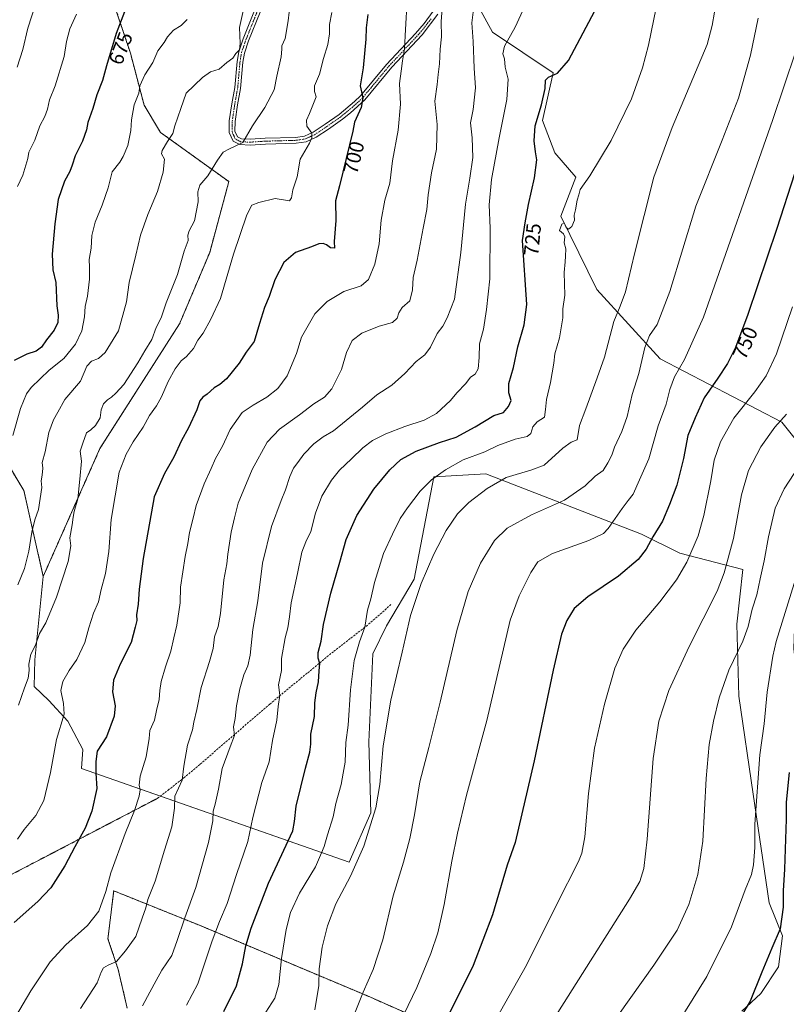
# Model space of a CAD drawing. Units: metres. Extents: x 631414 to 634873, y 4725053 to 4727432.
# Drawn here: x 634247 to 634618, y 4725866 to 4726342 of the extents above; entities that cross this region are included whole.
import ezdxf
from ezdxf.enums import TextEntityAlignment as Align

# ---------------------------------------------------------------- set-up
doc = ezdxf.new("R2010")
doc.units = ezdxf.units.M
doc.header["$MEASUREMENT"] = 0
for name, pattern in [('TRAZO_Y_PUNTO', [1, 0.5, -0.25, 0, -0.25]), ('TRAZOS', [0.75, 0.5, -0.25]), ('TRAZOS2', [0.375, 0.25, -0.125]), ('TRAZOSX2', [1.5, 1, -0.5])]:
    doc.linetypes.add(name, pattern=pattern)
for name, color, linetype, lineweight in [('Arbolado forestal', 92, 'TRAZOS', 0), ('Arbolado forestal CxS', 92, 'Continuous', 0), ('Camino', 19, 'Continuous', 0), ('Camino Cxs', 19, 'Continuous', 0), ('Camino eje', 39, 'TRAZO_Y_PUNTO', 13), ('Cultivos herbáceos CxS', 92, 'Continuous', 0), ('Curva de nivel maestra', 36, 'Continuous', 30), ('Curva de nivel normal', 36, 'Continuous', 0), ('Matorral', 135, 'Continuous', 0), ('Matorral CxS', 135, 'Continuous', 0), ('Rótulo de curva de nivel directora', 19, 'Continuous', 0), ('Senda', 19, 'TRAZOSX2', 0), ('Senda virtual', 19, 'TRAZOS2', 0)]:
    doc.layers.add(name, color=color, linetype=linetype, lineweight=lineweight)
doc.styles.add('Arial', font='txt', dxfattribs={"height": 0.2})

# ---------------------------------------------------------------- blocks, each defined once
blk = doc.blocks.new('*U163')
at = {"layer": 'Curva de nivel normal', "color": 36, "linetype": 'Continuous', "lineweight": 0}
blk.add_polyline3d([(634585.63, 4726358.93, 735), (634582.22, 4726339.33, 735), (634579.81, 4726330.1, 735), (634562.79, 4726290.05, 735), (634553.96, 4726265.87, 735), (634544.65, 4726228.9, 735), (634540.2, 4726210.4, 735), (634537.69, 4726203.51, 735), (634534.56, 4726196.14, 735), (634530.14, 4726178.8, 735), (634526.61, 4726168.8, 735), (634521.14, 4726153.8, 735), (634518.02, 4726145.8, 735), (634516.83, 4726138.82, 735), (634513.89, 4726137.7, 735), (634509.89, 4726134.79, 735), (634500.89, 4726126.54, 735), (634494.98, 4726124.26, 735), (634482.53, 4726120.54, 735), (634473.26, 4726115.22, 735), (634464.42, 4726108.52, 735), (634458.94, 4726102.89, 735), (634453.49, 4726094.87, 735), (634447.49, 4726083.43, 735), (634441.36, 4726069.27, 735), (634436.3, 4726053.73, 735), (634432.25, 4726035.99, 735), (634426.78, 4726012.82, 735), (634422.99, 4725990.58, 735), (634421.45, 4725971.96, 735), (634419.41, 4725960.6, 735), (634413.69, 4725942.1, 735), (634407.19, 4725927.57, 735), (634400.16, 4725914.2, 735), (634396, 4725903.45, 735), (634393.42, 4725893.14, 735), (634392.06, 4725882.67, 735), (634391.85, 4725874.71, 735), (634389.88, 4725862.93, 735)], dxfattribs=at)
blk = doc.blocks.new('*U169')
at = {"layer": 'Curva de nivel normal', "color": 36, "linetype": 'Continuous', "lineweight": 0}
blk.add_polyline3d([(634618.12, 4726151.16, 760), (634612.46, 4726144.87, 760), (634605.68, 4726135.4, 760), (634599.82, 4726124.02, 760), (634596.41, 4726112.11, 760), (634592.54, 4726091.06, 760), (634588.01, 4726074.36, 760), (634584.63, 4726065.53, 760), (634571.08, 4726038.69, 760), (634561.21, 4726017.38, 760), (634556.34, 4726002.57, 760), (634553.68, 4725984.47, 760), (634550.69, 4725945.48, 760), (634549.19, 4725931.25, 760), (634547.19, 4725924.94, 760), (634542.25, 4725916.48, 760), (634505.56, 4725858.5, 760)], dxfattribs=at)
blk = doc.blocks.new('*U172')
at = {"layer": 'Curva de nivel normal', "color": 36, "linetype": 'Continuous', "lineweight": 0}
blk.add_polyline3d([(634246.54, 4726010.39, 690), (634249.43, 4726018.71, 690), (634251.14, 4726023.46, 690), (634251.65, 4726027.13, 690), (634251.57, 4726030.13, 690), (634252.51, 4726035.04, 690), (634254.78, 4726039.43, 690), (634256.76, 4726045.04, 690), (634259.74, 4726050.26, 690), (634264.9, 4726062.59, 690), (634270.51, 4726079.96, 690), (634271.81, 4726087.46, 690), (634271.31, 4726091.38, 690), (634272.58, 4726097.7, 690), (634272.97, 4726101.43, 690), (634273.53, 4726104.13, 690), (634275.29, 4726110.21, 690), (634276.21, 4726119.77, 690), (634276.94, 4726128.46, 690), (634276.45, 4726133.28, 690), (634277.6, 4726137.12, 690), (634279.49, 4726142.25, 690), (634281.58, 4726143.6, 690), (634283.86, 4726145.75, 690), (634285.98, 4726149.47, 690), (634286.56, 4726153.27, 690), (634287.68, 4726156.16, 690), (634289.55, 4726158.22, 690), (634291.55, 4726159.38, 690), (634293.71, 4726161.37, 690), (634297.52, 4726165.52, 690), (634304.3, 4726176.06, 690), (634307.6, 4726181.86, 690), (634311.06, 4726187.43, 690), (634313.23, 4726193.13, 690), (634315.53, 4726197.8, 690), (634318.05, 4726205.14, 690), (634323.43, 4726218.8, 690), (634326.7, 4726230.14, 690), (634328.6, 4726235.25, 690), (634328.44, 4726237.93, 690), (634329.07, 4726239.92, 690), (634331.76, 4726244.8, 690), (634333.49, 4726254.06, 690), (634333.31, 4726258.92, 690), (634334.24, 4726262.09, 690), (634338.23, 4726266.56, 690), (634342.79, 4726274.25, 690), (634345.5, 4726277.97, 690), (634348.63, 4726279.73, 690), (634355.11, 4726282.76, 690), (634359.75, 4726290.82, 690), (634365.8, 4726299.65, 690), (634370.24, 4726308.16, 690), (634371.5, 4726314.82, 690), (634373.57, 4726324.26, 690), (634374.04, 4726327.99, 690), (634373.94, 4726329.58, 690), (634375.61, 4726333.12, 690), (634377.03, 4726341.69, 690), (634377.57, 4726345.78, 690)], dxfattribs=at)
blk = doc.blocks.new('*U180')
at = {"layer": 'Curva de nivel normal', "color": 36, "linetype": 'Continuous', "lineweight": 0}
blk.add_polyline3d([(634246.03, 4725945.46, 695), (634249.27, 4725950.1, 695), (634254.91, 4725956.9, 695), (634258.77, 4725964.2, 695), (634262.05, 4725977.8, 695), (634265, 4725993.74, 695), (634268.63, 4726005.95, 695), (634268.36, 4726011.2, 695), (634267.03, 4726017.52, 695), (634267.96, 4726021.75, 695), (634271.11, 4726027.12, 695), (634274.8, 4726032.42, 695), (634278.7, 4726040.62, 695), (634280.63, 4726047.75, 695), (634282.88, 4726054.92, 695), (634285.2, 4726060.39, 695), (634286.5, 4726066.33, 695), (634288.6, 4726074.05, 695), (634290.19, 4726084.75, 695), (634291.32, 4726100.28, 695), (634295.17, 4726123.14, 695), (634298.62, 4726131.79, 695), (634302.07, 4726137.75, 695), (634306.88, 4726144.99, 695), (634309.91, 4726150.59, 695), (634313.32, 4726155.19, 695), (634315.81, 4726159.55, 695), (634318.95, 4726166.99, 695), (634322.33, 4726173.14, 695), (634325.3, 4726177.01, 695), (634327.87, 4726179.2, 695), (634331.15, 4726183, 695), (634333.3, 4726187.05, 695), (634335.86, 4726190.47, 695), (634339.66, 4726197.14, 695), (634344.24, 4726207.14, 695), (634350.59, 4726228.66, 695), (634357.06, 4726247.66, 695), (634359.43, 4726252.41, 695), (634362.88, 4726253.74, 695), (634370.72, 4726255.58, 695), (634377.59, 4726254.56, 695), (634378.6, 4726255.95, 695), (634379.33, 4726259.86, 695), (634381.39, 4726266.16, 695), (634382.78, 4726274.7, 695), (634387.32, 4726282.38, 695), (634388.55, 4726285, 695), (634388.52, 4726287.18, 695), (634386.13, 4726290.68, 695), (634385.88, 4726293.57, 695), (634387.42, 4726296.77, 695), (634390.6, 4726304.86, 695), (634389.77, 4726307.41, 695), (634389.82, 4726310.13, 695), (634392.15, 4726315.81, 695), (634394.18, 4726323.33, 695), (634396.27, 4726330.2, 695), (634396.97, 4726335.33, 695), (634397.08, 4726339.81, 695), (634398.14, 4726345.65, 695)], dxfattribs=at)
blk = doc.blocks.new('*U184')
at = {"layer": 'Curva de nivel normal', "color": 36, "linetype": 'Continuous', "lineweight": 0}
blk.add_polyline3d([(634306.51, 4725864.78, 715), (634310.01, 4725871.42, 715), (634313.17, 4725877.02, 715), (634315.84, 4725882.09, 715), (634320.77, 4725889.12, 715), (634323.37, 4725896.45, 715), (634327.02, 4725907.45, 715), (634332.37, 4725922.1, 715), (634338.44, 4725943.94, 715), (634340.56, 4725954.31, 715), (634340.75, 4725959.01, 715), (634341.68, 4725962.43, 715), (634343.26, 4725969.68, 715), (634345.1, 4725979.76, 715), (634348.92, 4725990.16, 715), (634351.07, 4725995.69, 715), (634350.58, 4725999.82, 715), (634351.34, 4726003.91, 715), (634352.03, 4726010.1, 715), (634353.59, 4726018.18, 715), (634355.58, 4726025.09, 715), (634357.53, 4726029.34, 715), (634358.64, 4726034.51, 715), (634359.92, 4726047, 715), (634362.3, 4726060.8, 715), (634364.53, 4726079.13, 715), (634368.93, 4726096.79, 715), (634373.6, 4726109.46, 715), (634375.76, 4726114.51, 715), (634377.75, 4726120.97, 715), (634379.64, 4726125.11, 715), (634381.78, 4726127.78, 715), (634384.64, 4726131.8, 715), (634389.48, 4726136.92, 715), (634393.93, 4726140.22, 715), (634398.88, 4726143.08, 715), (634413.02, 4726154.68, 715), (634420, 4726160.58, 715), (634427.22, 4726165.32, 715), (634433.48, 4726170.83, 715), (634438.94, 4726176.73, 715), (634443.16, 4726179.96, 715), (634445.84, 4726183.59, 715), (634449.1, 4726190.32, 715), (634451.91, 4726193.82, 715), (634454.01, 4726197.88, 715), (634457.48, 4726206.82, 715), (634460.58, 4726229.47, 715), (634462.76, 4726252.8, 715), (634464.99, 4726265.47, 715), (634466.4, 4726275.47, 715), (634466.12, 4726285, 715), (634465.29, 4726292.24, 715), (634466.53, 4726298.76, 715), (634467.68, 4726309.21, 715), (634467.04, 4726318.77, 715), (634466.53, 4726331.57, 715), (634465.82, 4726340.67, 715), (634466.53, 4726345.81, 715)], dxfattribs=at)
blk = doc.blocks.new('*U185')
at = {"layer": 'Curva de nivel normal', "color": 36, "linetype": 'Continuous', "lineweight": 0}
blk.add_polyline3d([(634274.54, 4726344.81, 670), (634271.38, 4726337.79, 670), (634269.69, 4726331.6, 670), (634268.57, 4726324.31, 670), (634264.3, 4726310.16, 670), (634261.52, 4726303.37, 670), (634260.61, 4726298.92, 670), (634259.3, 4726295.33, 670), (634256.86, 4726290.8, 670), (634254.43, 4726283.8, 670), (634251.5, 4726278.11, 670), (634251, 4726275.02, 670), (634248.66, 4726266.92, 670), (634246.05, 4726261.48, 670)], dxfattribs=at)
blk = doc.blocks.new('*U186')
at = {"layer": 'Curva de nivel normal', "color": 36, "linetype": 'Continuous', "lineweight": 0}
blk.add_polyline3d([(634604.48, 4726342.95, 740), (634600.74, 4726324.93, 740), (634594.94, 4726304.24, 740), (634587, 4726283.86, 740), (634574.3, 4726251.9, 740), (634561.68, 4726210.53, 740), (634555.64, 4726194.64, 740), (634551.93, 4726189.3, 740), (634549.61, 4726183.56, 740), (634546.78, 4726170.84, 740), (634543.45, 4726160.72, 740), (634541.07, 4726150.14, 740), (634538.54, 4726142.84, 740), (634534.99, 4726135.26, 740), (634533.62, 4726131.31, 740), (634531.67, 4726127.72, 740), (634529.39, 4726123.88, 740), (634525.6, 4726121.17, 740), (634520.7, 4726116.55, 740), (634510.79, 4726109.57, 740), (634494.73, 4726102.51, 740), (634483.01, 4726095.95, 740), (634476.94, 4726090.03, 740), (634470.04, 4726079.1, 740), (634464.18, 4726065.45, 740), (634458.63, 4726046.42, 740), (634450.64, 4726011.78, 740), (634445.08, 4725989.79, 740), (634440.66, 4725973.22, 740), (634438.13, 4725957.27, 740), (634435.94, 4725945.84, 740), (634432.77, 4725934.3, 740), (634427.86, 4725918.06, 740), (634422.82, 4725896.74, 740), (634418.2, 4725882.36, 740), (634413.35, 4725871.45, 740), (634406.53, 4725854.41, 740)], dxfattribs=at)
blk = doc.blocks.new('*U189')
at = {"layer": 'Curva de nivel normal', "color": 36, "linetype": 'Continuous', "lineweight": 0}
blk.add_polyline3d([(634328.22, 4726342.23, 680), (634325.19, 4726339.37, 680), (634321.58, 4726337.12, 680), (634318.71, 4726333.81, 680), (634317.1, 4726331.15, 680), (634313.9, 4726327.15, 680), (634311.61, 4726321.48, 680), (634307.66, 4726315.48, 680), (634305.3, 4726310.11, 680), (634304.76, 4726306.68, 680), (634302.56, 4726301.02, 680), (634301.25, 4726293.77, 680), (634300.93, 4726288.57, 680), (634299.36, 4726281.23, 680), (634297.11, 4726275.99, 680), (634295.57, 4726273.14, 680), (634291.88, 4726268.47, 680), (634289.9, 4726260.8, 680), (634288.57, 4726257.14, 680), (634287.08, 4726252.47, 680), (634283.61, 4726244.18, 680), (634282.04, 4726237.63, 680), (634281.73, 4726231.51, 680), (634280.75, 4726226.06, 680), (634280.97, 4726222.42, 680), (634280.97, 4726216.49, 680), (634279.89, 4726208.41, 680), (634278.72, 4726203.35, 680), (634278.54, 4726198.32, 680), (634277.24, 4726191.63, 680), (634274.16, 4726185.12, 680), (634268.48, 4726178.14, 680), (634261.35, 4726172.54, 680), (634252.59, 4726164.08, 680), (634250.46, 4726161.04, 680), (634247.43, 4726153.97, 680), (634243.76, 4726140.94, 680)], dxfattribs=at)
blk = doc.blocks.new('*U190')
at = {"layer": 'Curva de nivel normal', "color": 36, "linetype": 'Continuous', "lineweight": 0}
blk.add_polyline3d([(634434.61, 4726351.87, 705), (634433.73, 4726337.48, 705), (634433.38, 4726328.15, 705), (634432.36, 4726322.21, 705), (634431.76, 4726317.34, 705), (634430.82, 4726311.28, 705), (634431.39, 4726301.26, 705), (634430.3, 4726288.69, 705), (634427.48, 4726273.86, 705), (634426.21, 4726263.08, 705), (634423.77, 4726254.81, 705), (634421.95, 4726245.16, 705), (634421.08, 4726233.73, 705), (634418.95, 4726223.78, 705), (634415.9, 4726216.47, 705), (634412.39, 4726213.39, 705), (634403.92, 4726210.55, 705), (634395.88, 4726205.75, 705), (634389.9, 4726199.84, 705), (634383.53, 4726188.49, 705), (634381.13, 4726180.61, 705), (634376.56, 4726169.7, 705), (634371.99, 4726163.61, 705), (634366.78, 4726159.43, 705), (634360.1, 4726155.63, 705), (634354.7, 4726152.09, 705), (634348.89, 4726143.8, 705), (634345.28, 4726135.8, 705), (634341.86, 4726129.8, 705), (634339.8, 4726124.96, 705), (634336.37, 4726117.5, 705), (634332.47, 4726107.08, 705), (634330.99, 4726100.82, 705), (634329.25, 4726094.01, 705), (634328.55, 4726088.58, 705), (634327.14, 4726082.38, 705), (634324.86, 4726067.5, 705), (634324.73, 4726059.93, 705), (634323.1, 4726049.09, 705), (634321.67, 4726043.02, 705), (634320.28, 4726036.43, 705), (634317.69, 4726028.88, 705), (634315.61, 4726021.88, 705), (634314.91, 4726017.42, 705), (634314.68, 4726013.13, 705), (634313.39, 4726007.79, 705), (634312.38, 4726003.13, 705), (634310.1, 4725998.13, 705), (634309.82, 4725994.13, 705), (634308.34, 4725985.32, 705), (634305.42, 4725975.92, 705), (634304.91, 4725971.66, 705), (634305.37, 4725969.41, 705), (634304.88, 4725966.25, 705), (634302.6, 4725959.33, 705), (634298.15, 4725948.18, 705), (634291.24, 4725929.14, 705), (634288.86, 4725920.14, 705), (634285.37, 4725910.68, 705), (634279.93, 4725903.71, 705), (634269.42, 4725894.35, 705), (634261.9, 4725886.12, 705), (634252.5, 4725872.12, 705), (634241.42, 4725853.12, 705)], dxfattribs=at)
blk = doc.blocks.new('*U192')
at = {"layer": 'Curva de nivel normal', "color": 36, "linetype": 'Continuous', "lineweight": 0}
blk.add_polyline3d([(634246.16, 4726068.58, 685), (634249.46, 4726076.44, 685), (634251.46, 4726084.84, 685), (634253.02, 4726094.11, 685), (634254.51, 4726100.09, 685), (634256.21, 4726105.14, 685), (634257.89, 4726115.74, 685), (634257.54, 4726118.91, 685), (634258.06, 4726121.74, 685), (634258.26, 4726125.13, 685), (634257.99, 4726127.84, 685), (634259.44, 4726132.97, 685), (634261.16, 4726142.42, 685), (634263.47, 4726148.44, 685), (634265.61, 4726152.13, 685), (634268.96, 4726158.25, 685), (634276.46, 4726167.18, 685), (634279.61, 4726174.46, 685), (634281.88, 4726176.95, 685), (634285.22, 4726178.1, 685), (634288.55, 4726181.1, 685), (634294.85, 4726191.63, 685), (634298.73, 4726205.65, 685), (634300.1, 4726215.02, 685), (634303.28, 4726228.11, 685), (634305.54, 4726237.8, 685), (634309.11, 4726247.8, 685), (634313.77, 4726259.02, 685), (634316.56, 4726268.36, 685), (634317.14, 4726274.72, 685), (634315.81, 4726277.17, 685), (634316.02, 4726278.88, 685), (634318.56, 4726283.24, 685), (634321.24, 4726287.14, 685), (634322.24, 4726290.8, 685), (634325.05, 4726299.14, 685), (634327.72, 4726306.55, 685), (634335.52, 4726314.2, 685), (634339.47, 4726316.98, 685), (634343.59, 4726318.23, 685), (634347.4, 4726321.48, 685), (634350.22, 4726323.63, 685), (634351.77, 4726325.74, 685), (634353.5, 4726327.63, 685), (634353.8, 4726330.68, 685), (634353.53, 4726338.33, 685), (634356.3, 4726351.4, 685)], dxfattribs=at)
blk = doc.blocks.new('*U198')
at = {"layer": 'Curva de nivel normal', "color": 36, "linetype": 'Continuous', "lineweight": 0}
blk.add_polyline3d([(634327.84, 4725865.18, 720), (634333.29, 4725875.45, 720), (634340.18, 4725896.28, 720), (634343.82, 4725905.56, 720), (634347.57, 4725914.39, 720), (634352.1, 4725928.35, 720), (634357.44, 4725944.41, 720), (634359.97, 4725955.94, 720), (634364.32, 4725972.9, 720), (634367.78, 4725982.89, 720), (634369.52, 4725993.3, 720), (634371.5, 4726003.12, 720), (634372.22, 4726009.77, 720), (634373.02, 4726015.19, 720), (634372.32, 4726020.13, 720), (634373.77, 4726027.13, 720), (634373.76, 4726032.96, 720), (634375.56, 4726042.96, 720), (634376.83, 4726047.79, 720), (634377.64, 4726053.14, 720), (634378.42, 4726059.85, 720), (634381.61, 4726074.14, 720), (634383.59, 4726084.46, 720), (634385.52, 4726089.46, 720), (634388, 4726094.46, 720), (634390.17, 4726103.32, 720), (634393.31, 4726111.57, 720), (634397.93, 4726119.29, 720), (634401.93, 4726124.06, 720), (634407.71, 4726129.55, 720), (634413.17, 4726134.98, 720), (634417.86, 4726138.51, 720), (634424.22, 4726141.69, 720), (634433.55, 4726145.27, 720), (634442.83, 4726148.24, 720), (634448.85, 4726151.58, 720), (634455.64, 4726157.8, 720), (634458.65, 4726161.62, 720), (634462.93, 4726166.09, 720), (634465.32, 4726169.1, 720), (634467.46, 4726170.64, 720), (634468.95, 4726173.1, 720), (634469.49, 4726178.6, 720), (634469.58, 4726185.23, 720), (634471.55, 4726192.36, 720), (634473, 4726201.86, 720), (634474.64, 4726216.8, 720), (634474.7, 4726241.2, 720), (634474.24, 4726252.62, 720), (634475.44, 4726264.79, 720), (634479.05, 4726285.04, 720), (634482.88, 4726303.53, 720), (634483.45, 4726313.36, 720), (634481.98, 4726319.2, 720), (634481.64, 4726323.15, 720), (634480.96, 4726325.67, 720), (634481.64, 4726329.36, 720), (634486.81, 4726338.5, 720), (634494.97, 4726356.27, 720)], dxfattribs=at)
blk = doc.blocks.new('*U199')
at = {"layer": 'Curva de nivel normal', "color": 36, "linetype": 'Continuous', "lineweight": 0}
blk.add_polyline3d([(634621.13, 4726203.14, 755), (634613.25, 4726180.47, 755), (634608.36, 4726169.8, 755), (634602.92, 4726162.01, 755), (634592.72, 4726149.3, 755), (634586.17, 4726137.88, 755), (634583.17, 4726128.96, 755), (634581.52, 4726119, 755), (634578.21, 4726102.23, 755), (634575.34, 4726092.31, 755), (634570, 4726079.65, 755), (634564.98, 4726070.95, 755), (634556.9, 4726060.42, 755), (634545.2, 4726046.59, 755), (634539.11, 4726037.52, 755), (634535.17, 4726028.23, 755), (634530.03, 4726010.9, 755), (634525.32, 4725989.56, 755), (634522.33, 4725967.51, 755), (634520.55, 4725946.53, 755), (634519.2, 4725938.69, 755), (634517.55, 4725934.68, 755), (634506.98, 4725914.09, 755), (634492.31, 4725884.45, 755), (634475.58, 4725854.82, 755)], dxfattribs=at)
blk = doc.blocks.new('*U200')
at = {"layer": 'Curva de nivel normal', "color": 36, "linetype": 'Continuous', "lineweight": 0}
blk.add_polyline3d([(634429, 4725852.23, 745), (634439.24, 4725873.64, 745), (634446.03, 4725890.12, 745), (634449.47, 4725900.12, 745), (634452.58, 4725913.78, 745), (634456.18, 4725934.78, 745), (634458.99, 4725948.46, 745), (634463.25, 4725966.79, 745), (634473.09, 4726002.99, 745), (634484.37, 4726051.46, 745), (634488.87, 4726063.22, 745), (634494.39, 4726074.6, 745), (634497.89, 4726079.68, 745), (634504.89, 4726083.76, 745), (634522.56, 4726090.02, 745), (634529.56, 4726093.51, 745), (634531.94, 4726095.86, 745), (634538.7, 4726105.59, 745), (634541.55, 4726109.46, 745), (634544.04, 4726112.46, 745), (634546.99, 4726119.49, 745), (634551.5, 4726129.57, 745), (634556.14, 4726145.64, 745), (634559.92, 4726156.04, 745), (634561.74, 4726163.23, 745), (634563.95, 4726169.26, 745), (634568.75, 4726177.75, 745), (634577.92, 4726198.14, 745), (634611.43, 4726293.4, 745), (634622.63, 4726326.88, 745)], dxfattribs=at)
blk = doc.blocks.new('*U201')
at = {"layer": 'Curva de nivel normal', "color": 36, "linetype": 'Continuous', "lineweight": 0}
blk.add_polyline3d([(634276.52, 4725863.58, 710), (634284.55, 4725875.92, 710), (634286.58, 4725881.1, 710), (634287.7, 4725883.22, 710), (634289.94, 4725884.52, 710), (634293.88, 4725886.3, 710), (634298.38, 4725891.45, 710), (634303.36, 4725898.29, 710), (634306.44, 4725907.29, 710), (634308.13, 4725912.2, 710), (634309.18, 4725916.26, 710), (634312.64, 4725925.12, 710), (634317.15, 4725940.12, 710), (634320.77, 4725951.46, 710), (634322.05, 4725960.46, 710), (634322.17, 4725966.34, 710), (634325.72, 4725973.97, 710), (634326.6, 4725980.75, 710), (634328.25, 4725991.06, 710), (634330.69, 4725998.34, 710), (634331.44, 4726002.08, 710), (634332.86, 4726008.22, 710), (634334.87, 4726018.85, 710), (634339, 4726031.56, 710), (634340.7, 4726037.79, 710), (634341.34, 4726043.37, 710), (634343.2, 4726048.43, 710), (634344.32, 4726054.77, 710), (634345.94, 4726071.07, 710), (634347.33, 4726078.84, 710), (634347.79, 4726083.39, 710), (634349.39, 4726094.1, 710), (634351.12, 4726101.07, 710), (634352.8, 4726108.11, 710), (634359.53, 4726124.44, 710), (634366.88, 4726137.67, 710), (634372.88, 4726143.96, 710), (634382.55, 4726150.88, 710), (634389.48, 4726156.27, 710), (634394.61, 4726159.42, 710), (634398.15, 4726163.44, 710), (634402.79, 4726172.88, 710), (634405.23, 4726181.14, 710), (634407.97, 4726186.92, 710), (634412.6, 4726190.39, 710), (634421, 4726193.77, 710), (634427.44, 4726195.6, 710), (634429.79, 4726197.61, 710), (634430.53, 4726200.27, 710), (634432.2, 4726202.86, 710), (634435.9, 4726206, 710), (634437.22, 4726211.36, 710), (634437.52, 4726217.44, 710), (634439.37, 4726225.8, 710), (634442.33, 4726241.28, 710), (634444.14, 4726250.22, 710), (634444.76, 4726257.34, 710), (634446.35, 4726267.98, 710), (634448.74, 4726279.54, 710), (634449.05, 4726291.39, 710), (634448.04, 4726302.78, 710), (634449.11, 4726310.77, 710), (634449.53, 4726315.61, 710), (634450.23, 4726320.86, 710), (634450.56, 4726327.84, 710), (634451.14, 4726333.84, 710), (634451.13, 4726341.35, 710), (634451.68, 4726349.87, 710)], dxfattribs=at)
blk = doc.blocks.new('*U206')
at = {"layer": 'Curva de nivel normal', "color": 36, "linetype": 'Continuous', "lineweight": 0}
blk.add_polyline3d([(634560.05, 4726372.52, 730), (634551.36, 4726329.91, 730), (634548.52, 4726318.92, 730), (634543.13, 4726303.9, 730), (634533.37, 4726283.68, 730), (634522.93, 4726266.56, 730), (634518.27, 4726259.91, 730), (634517.6, 4726257.47, 730), (634516.84, 4726254.8, 730), (634516.09, 4726250.14, 730), (634515.48, 4726247.47, 730), (634515.53, 4726245.14, 730), (634514.24, 4726241.99, 730), (634512.74, 4726240.81, 730), (634511.58, 4726241.57, 730), (634510.56, 4726243.81, 730), (634509.37, 4726243.25, 730), (634508.32, 4726240.06, 730), (634510.19, 4726238.54, 730), (634510.83, 4726237.09, 730), (634510.6, 4726234.22, 730), (634511.43, 4726231.24, 730), (634511.16, 4726227.78, 730), (634511.12, 4726225.03, 730), (634510.6, 4726219.78, 730), (634510.92, 4726208.8, 730), (634509.97, 4726202.14, 730), (634509.95, 4726197.8, 730), (634508.32, 4726188.14, 730), (634506.05, 4726180.47, 730), (634505.52, 4726175.91, 730), (634504.04, 4726166.56, 730), (634501.96, 4726158.24, 730), (634501.48, 4726153.47, 730), (634501.02, 4726149.8, 730), (634497.46, 4726147.47, 730), (634495.38, 4726145.14, 730), (634494.46, 4726141.93, 730), (634492.72, 4726140.35, 730), (634486.89, 4726139.16, 730), (634478.56, 4726136.12, 730), (634472.23, 4726133.06, 730), (634461.78, 4726129.04, 730), (634453.11, 4726124.25, 730), (634446.39, 4726119.46, 730), (634440.96, 4726113.88, 730), (634434.82, 4726105.88, 730), (634431.22, 4726100.7, 730), (634427.51, 4726093.12, 730), (634423.12, 4726083.76, 730), (634418.74, 4726069.74, 730), (634417.04, 4726061.82, 730), (634415.47, 4726056.27, 730), (634414.1, 4726048.08, 730), (634411.48, 4726041.02, 730), (634408.98, 4726031.92, 730), (634407.13, 4726017.71, 730), (634405.98, 4726000.68, 730), (634404.99, 4725992.21, 730), (634404.53, 4725982.79, 730), (634403.68, 4725977.4, 730), (634402.71, 4725971.96, 730), (634400.12, 4725962.75, 730), (634398.74, 4725956.31, 730), (634396.02, 4725947.51, 730), (634394.51, 4725941.96, 730), (634393.19, 4725938.83, 730), (634390.17, 4725932.11, 730), (634382.58, 4725919.38, 730), (634378.08, 4725909.92, 730), (634375.98, 4725901.78, 730), (634373.83, 4725887.78, 730), (634372.55, 4725875.06, 730), (634370.55, 4725868.56, 730), (634366.22, 4725861.73, 730)], dxfattribs=at)
blk = doc.blocks.new('*U209')
at = {"layer": 'Curva de nivel normal', "color": 36, "linetype": 'Continuous', "lineweight": 0}
blk.add_polyline3d([(634255.01, 4726350.48, 665), (634251.02, 4726338.15, 665), (634248.56, 4726327.81, 665), (634245.97, 4726319.16, 665)], dxfattribs=at)
blk = doc.blocks.new('*U211')
at = {"layer": 'Curva de nivel maestra', "color": 36, "linetype": 'Continuous', "lineweight": 30}
blk.add_polyline3d([(634345.84, 4725862.12, 725), (634352.06, 4725874.45, 725), (634354.9, 4725885.19, 725), (634356.54, 4725893.91, 725), (634359.19, 4725902.44, 725), (634367.55, 4725924.25, 725), (634379.22, 4725949.58, 725), (634380.09, 4725954, 725), (634380.97, 4725961.44, 725), (634385.35, 4725979.86, 725), (634387.5, 4725987.54, 725), (634387.96, 4725991.46, 725), (634388.01, 4725996.36, 725), (634389.7, 4726004.81, 725), (634389.96, 4726011.41, 725), (634390.5, 4726016.34, 725), (634391.66, 4726021.59, 725), (634391.97, 4726026.98, 725), (634392.32, 4726030.52, 725), (634391.51, 4726033.09, 725), (634391.5, 4726035.78, 725), (634392.96, 4726041.38, 725), (634394.11, 4726049.36, 725), (634397.7, 4726064.58, 725), (634402.05, 4726079.53, 725), (634405.01, 4726090.61, 725), (634410.29, 4726102.19, 725), (634418.53, 4726114.97, 725), (634426.22, 4726124.34, 725), (634431.55, 4726129.25, 725), (634438.89, 4726133.34, 725), (634450.26, 4726137.46, 725), (634458.35, 4726140.14, 725), (634467.59, 4726145.14, 725), (634476.56, 4726150.56, 725), (634481.23, 4726151.98, 725), (634483.58, 4726154.92, 725), (634484.94, 4726157.76, 725), (634483.78, 4726161.47, 725), (634483.79, 4726166.14, 725), (634486.11, 4726173.82, 725), (634488.09, 4726183.76, 725), (634491.15, 4726194.45, 725), (634492.52, 4726204.38, 725), (634490.42, 4726235.33, 725), (634491.77, 4726243.8, 725), (634493.36, 4726252.75, 725), (634496.29, 4726265.64, 725), (634497.36, 4726274.34, 725), (634496.72, 4726278.14, 725), (634496.08, 4726283.54, 725), (634496.62, 4726290.73, 725), (634499.6, 4726300.89, 725), (634501.34, 4726308.9, 725), (634501.56, 4726312.98, 725), (634503.04, 4726314.39, 725), (634507.35, 4726316.29, 725), (634512.67, 4726322.48, 725), (634525.45, 4726346.48, 725)], dxfattribs=at)
blk = doc.blocks.new('*U212')
at = {"layer": 'Curva de nivel maestra', "color": 36, "linetype": 'Continuous', "lineweight": 30}
blk.add_polyline3d([(634415.64, 4726344.74, 700), (634414.81, 4726338.2, 700), (634414.58, 4726332.81, 700), (634413.89, 4726325.84, 700), (634413.24, 4726318.92, 700), (634411.82, 4726310.23, 700), (634413.12, 4726304.4, 700), (634412.34, 4726299.66, 700), (634409.2, 4726292.5, 700), (634408.24, 4726288.16, 700), (634401.85, 4726261.8, 700), (634399.94, 4726254.47, 700), (634400.09, 4726245.02, 700), (634399.26, 4726234.85, 700), (634399.37, 4726231.64, 700), (634397.58, 4726231.79, 700), (634395.65, 4726233.24, 700), (634393.98, 4726233.9, 700), (634391.89, 4726233.66, 700), (634388.32, 4726232.28, 700), (634380.62, 4726229.48, 700), (634374.97, 4726224.62, 700), (634370.6, 4726216.26, 700), (634367.79, 4726208.25, 700), (634365.57, 4726202.8, 700), (634363.16, 4726195.14, 700), (634360.56, 4726186.47, 700), (634356.77, 4726181.15, 700), (634353.38, 4726175.86, 700), (634347.22, 4726168.27, 700), (634343.88, 4726165.64, 700), (634341.22, 4726164.03, 700), (634337.88, 4726160.91, 700), (634335.66, 4726159.47, 700), (634334.3, 4726157.75, 700), (634332.79, 4726153.26, 700), (634328.74, 4726144.64, 700), (634325.37, 4726138.53, 700), (634321.75, 4726130.39, 700), (634317.12, 4726122.52, 700), (634312.23, 4726111.13, 700), (634306.78, 4726081.31, 700), (634304.97, 4726066.53, 700), (634304.48, 4726059.31, 700), (634303.7, 4726054.13, 700), (634303.78, 4726051.37, 700), (634303.04, 4726048.11, 700), (634301.04, 4726040.71, 700), (634295.79, 4726030.2, 700), (634292.47, 4726022.43, 700), (634292.05, 4726016.87, 700), (634293.28, 4726010.03, 700), (634292.77, 4726004.98, 700), (634289.06, 4725995.02, 700), (634284.58, 4725988.13, 700), (634284, 4725983.12, 700), (634283.94, 4725977.39, 700), (634284.45, 4725970.02, 700), (634282.04, 4725959, 700), (634278.74, 4725950.85, 700), (634273.78, 4725941.78, 700), (634268.92, 4725932.6, 700), (634262.23, 4725921.9, 700), (634255.95, 4725915.24, 700), (634244.48, 4725905.19, 700)], dxfattribs=at)
blk = doc.blocks.new('*U216')
at = {"layer": 'Curva de nivel maestra', "color": 36, "linetype": 'Continuous', "lineweight": 30}
blk.add_polyline3d([(634300.23, 4726352.48, 675), (634293.84, 4726335.48, 675), (634289.04, 4726319.81, 675), (634287.17, 4726312.81, 675), (634284.48, 4726305.8, 675), (634282.56, 4726299.14, 675), (634280.15, 4726292.47, 675), (634279.42, 4726288.88, 675), (634277.49, 4726283.43, 675), (634273.93, 4726276.21, 675), (634272.58, 4726271.7, 675), (634271.31, 4726268.72, 675), (634268.76, 4726264.03, 675), (634265.74, 4726255.12, 675), (634264.06, 4726243.28, 675), (634262.83, 4726228.66, 675), (634263.15, 4726221.07, 675), (634264.63, 4726214.97, 675), (634265.15, 4726203.71, 675), (634265.66, 4726199.14, 675), (634265.49, 4726195.62, 675), (634263.82, 4726191.94, 675), (634260.05, 4726187.16, 675), (634257.62, 4726183.72, 675), (634255.06, 4726181.77, 675), (634250.5, 4726180.26, 675), (634244.36, 4726177.26, 675)], dxfattribs=at)
blk = doc.blocks.new('*U219')
at = {"layer": 'Curva de nivel maestra', "color": 36, "linetype": 'Continuous', "lineweight": 30}
blk.add_polyline3d([(634621.99, 4726267.54, 750), (634613.52, 4726241.07, 750), (634599.51, 4726199.54, 750), (634593.49, 4726183.47, 750), (634589.54, 4726175.77, 750), (634584.88, 4726168.58, 750), (634578.32, 4726159.11, 750), (634573.97, 4726149.41, 750), (634570.46, 4726140.87, 750), (634568.39, 4726129.8, 750), (634565.09, 4726116.8, 750), (634561.58, 4726107.46, 750), (634558.18, 4726099.46, 750), (634553.49, 4726091.79, 750), (634550.31, 4726085.79, 750), (634546.45, 4726080.79, 750), (634536.85, 4726072.79, 750), (634522.03, 4726062.79, 750), (634515.47, 4726057.1, 750), (634511.83, 4726051.35, 750), (634509.26, 4726044.76, 750), (634505.2, 4726027.36, 750), (634495.99, 4725983.38, 750), (634486.91, 4725943.93, 750), (634482.94, 4725932.83, 750), (634475.84, 4725908.78, 750), (634466.58, 4725884.28, 750), (634446.65, 4725844.46, 750)], dxfattribs=at)

msp = doc.modelspace()

# ---------------------------------------------------------------- linework, layer by layer
at = {"layer": 'Arbolado forestal', "color": 92, "linetype": 'TRAZOS', "lineweight": 0}
for points in [[(634258.49, 4726072.67, 687.26), (634285.92, 4726134.54, 691.8), (634324.5, 4726195.02, 692.67), (634339.05, 4726229.42, 692.46), (634348.32, 4726263.81, 692.15), (634315.24, 4726287.62, 683.96), (634307.31, 4726300.85, 680.96), (634300.69, 4726325.99, 677.36), (634291.43, 4726353.77, 673.62), (634268.75, 4726365.3, 667.45), (634258.06, 4726375.03, 664.28), (634205, 4726379.76, 650.88), (634204.31, 4726379.82, 650.67)], [(634161.8, 4726327.37, 645.1), (634162.06, 4726325.24, 645.36), (634164.45, 4726305.52, 647.36), (634175.21, 4726216.63, 657.24), (634196.18, 4726240.06, 658.78), (634201.67, 4726244.68, 659.73), (634220.14, 4726245.66, 663.68), (634221.98, 4726224.25, 663.63), (634220.43, 4726210.87, 663.84), (634216.28, 4726199.96, 663.7), (634191.94, 4726179.51, 663.72), (634187.08, 4726174.65, 664.09), (634199.06, 4726154.41, 669.07), (634215.28, 4726154.22, 672.88), (634233.07, 4726140.73, 677.34), (634249.09, 4726114.33, 682.89), (634258.49, 4726072.67, 687.26)], [(634299.14, 4725863.71, 713.55), (634294.8, 4725882.31, 710.67), (634289.82, 4725897.25, 707.69), (634292.59, 4725920.49, 705.64), (634335.2, 4725903.34, 717.62), (634415.43, 4725869.58, 740.31), (634515.57, 4725825.32, 765.2)]]:
    msp.add_polyline3d(points, dxfattribs=at)
at = {"layer": 'Arbolado forestal CxS', "color": 92, "linetype": 'Continuous', "lineweight": 0}
for points in [[(634204.31, 4726379.82, 650.67), (634258.06, 4726375.03, 664.28), (634268.75, 4726365.3, 667.45), (634291.43, 4726353.77, 673.62), (634300.69, 4726325.99, 677.36), (634307.31, 4726300.85, 680.96), (634315.24, 4726287.62, 683.96), (634348.32, 4726263.81, 692.15), (634339.05, 4726229.42, 692.46), (634324.5, 4726195.02, 692.67), (634285.92, 4726134.53, 691.8), (634258.49, 4726072.67, 687.26), (634258.49, 4726072.67, 687.26), (634249.09, 4726114.32, 682.89), (634233.07, 4726140.73, 677.34)], [(634299.14, 4725863.71, 713.55), (634294.8, 4725882.31, 710.67), (634289.82, 4725897.25, 707.69), (634292.59, 4725920.49, 705.64), (634335.2, 4725903.34, 717.62), (634415.43, 4725869.58, 740.31), (634515.58, 4725825.32, 765.2)]]:
    msp.add_polyline3d(points, dxfattribs=at)
at = {"layer": 'Camino', "color": 19, "linetype": 'Continuous', "lineweight": 0}
for points in [[(634449.52, 4726344.82, 709.08), (634441.79, 4726334.79, 707.05), (634427.26, 4726319.21, 703.29), (634414.07, 4726303.41, 700.07), (634407.18, 4726297.14, 698.88), (634403.33, 4726294.05, 698.1), (634396.47, 4726289.25, 696.64), (634390.52, 4726285.25, 695.39), (634385.75, 4726283.09, 694.26), (634380.89, 4726282.38, 693.41), (634366, 4726281.96, 691.01), (634358.63, 4726281.46, 690.3), (634353.65, 4726281.68, 689.86), (634350.37, 4726283.4, 689.27), (634348.44, 4726287.57, 688.75), (634348.53, 4726293.18, 688.1), (634349.75, 4726301.4, 687.45), (634351.19, 4726309.32, 686.76), (634352.31, 4726321.96, 685.21), (634353.08, 4726326.67, 684.98), (634355.22, 4726332.89, 685.01), (634360.46, 4726345.85, 685.72)], [(634363.46, 4726345.87, 686.34), (634357.87, 4726331.9, 685.6), (634355.83, 4726325.97, 685.27), (634355.12, 4726321.61, 685.52), (634354, 4726308.94, 686.97), (634352.54, 4726300.94, 687.77), (634351.35, 4726292.94, 688.41), (634351.27, 4726288.17, 688.93), (634352.53, 4726285.46, 689.27), (634354.4, 4726284.47, 689.56), (634358.59, 4726284.29, 690.04), (634365.87, 4726284.78, 690.93), (634380.64, 4726285.2, 693.39), (634384.94, 4726285.83, 694.26), (634389.14, 4726287.73, 695.13), (634394.87, 4726291.58, 696.37), (634401.63, 4726296.31, 697.76), (634409.1, 4726302.53, 699.28), (634412.02, 4726305.37, 699.82), (634424.68, 4726320.56, 702.78), (634438.59, 4726335.44, 706.37), (634442.81, 4726340.39, 707.46), (634447.15, 4726346.38, 708.44)]]:
    msp.add_polyline3d(points, dxfattribs=at)
at = {"layer": 'Camino Cxs', "color": 19, "linetype": 'Continuous', "lineweight": 0}
for points in [[(634449.52, 4726344.82, 709.08), (634441.79, 4726334.79, 707.05), (634427.26, 4726319.21, 703.29), (634414.07, 4726303.41, 700.07), (634407.18, 4726297.14, 698.88), (634403.33, 4726294.05, 698.1), (634396.47, 4726289.25, 696.64), (634390.52, 4726285.25, 695.39), (634385.75, 4726283.09, 694.26), (634380.89, 4726282.38, 693.41), (634366, 4726281.96, 691.01), (634358.63, 4726281.46, 690.3), (634353.65, 4726281.68, 689.86), (634350.37, 4726283.4, 689.27), (634348.44, 4726287.57, 688.75), (634348.53, 4726293.18, 688.1), (634349.75, 4726301.4, 687.45), (634351.19, 4726309.32, 686.76), (634352.31, 4726321.96, 685.21), (634353.08, 4726326.67, 684.98), (634355.22, 4726332.89, 685.01), (634360.46, 4726345.85, 685.72)], [(634363.46, 4726345.87, 686.34), (634357.87, 4726331.9, 685.6), (634355.83, 4726325.97, 685.27), (634355.12, 4726321.61, 685.52), (634354, 4726308.94, 686.97), (634352.54, 4726300.94, 687.77), (634351.35, 4726292.94, 688.41), (634351.27, 4726288.17, 688.93), (634352.53, 4726285.46, 689.27), (634354.4, 4726284.47, 689.56), (634358.59, 4726284.29, 690.04), (634365.87, 4726284.78, 690.93), (634380.64, 4726285.2, 693.39), (634384.94, 4726285.83, 694.26), (634389.14, 4726287.73, 695.13), (634394.87, 4726291.58, 696.37), (634401.63, 4726296.31, 697.76), (634409.1, 4726302.53, 699.28), (634412.02, 4726305.37, 699.82), (634424.68, 4726320.56, 702.78), (634438.59, 4726335.44, 706.37), (634442.81, 4726340.39, 707.46), (634447.15, 4726346.38, 708.44)]]:
    msp.add_polyline3d(points, dxfattribs=at)
at = {"layer": 'Camino eje', "color": 39, "linetype": 'TRAZO_Y_PUNTO', "lineweight": 13}
msp.add_polyline3d([(634446.17, 4726342.61, 708.06), (634442.3, 4726337.59, 707.26), (634440.19, 4726335.12, 706.68), (634432.93, 4726327.33, 704.79), (634425.97, 4726319.89, 702.99), (634419.38, 4726311.99, 701.35), (634413.05, 4726304.39, 699.93), (634411.59, 4726302.97, 699.63), (634408.14, 4726299.84, 699), (634404.41, 4726296.73, 698.35), (634402.48, 4726295.18, 697.89), (634395.67, 4726290.42, 696.47), (634389.83, 4726286.49, 695.23), (634385.35, 4726284.46, 694.21), (634380.77, 4726283.79, 693.31), (634365.94, 4726283.37, 690.9), (634358.61, 4726282.88, 690.1), (634356.52, 4726282.97, 689.91), (634354.03, 4726283.08, 689.63), (634353.09, 4726283.57, 689.44), (634351.45, 4726284.43, 689.2), (634350.49, 4726286.52, 689), (634349.86, 4726287.87, 688.83), (634349.94, 4726293.06, 688.26), (634351.15, 4726301.17, 687.59), (634351.87, 4726305.13, 687.27), (634352.6, 4726309.13, 686.87), (634353.72, 4726321.79, 685.37), (634354.46, 4726326.32, 685.13), (634356.55, 4726332.4, 685.21), (634359.17, 4726338.88, 685.82), (634361.96, 4726345.86, 685.93)], dxfattribs=at)
at = {"layer": 'Cultivos herbáceos CxS', "color": 92, "linetype": 'Continuous', "lineweight": 0}
for points in [[(634624.87, 4726136.08, 763.65), (634615.85, 4726147.41, 760.13), (634557.11, 4726178.06, 742.23), (634526.4, 4726211.61, 732.85), (634508.94, 4726247.02, 729.44), (634516.16, 4726265.98, 729.69), (634505.99, 4726277.75, 727.28), (634500.15, 4726293.32, 725.86), (634505.33, 4726316.53, 724.63), (634475.85, 4726336.12, 717.91), (634462.92, 4726359.86, 712.95)], [(634462.92, 4726359.86, 712.95), (634475.85, 4726336.12, 717.91), (634505.33, 4726316.53, 724.63), (634500.15, 4726293.32, 725.86), (634505.99, 4726277.75, 727.28), (634516.16, 4726265.98, 729.69), (634508.94, 4726247.02, 729.44), (634526.4, 4726211.61, 732.85), (634557.11, 4726178.06, 742.23), (634615.85, 4726147.41, 760.13), (634624.87, 4726136.08, 763.65), (634621.75, 4726037.57, 772.13), (634625.09, 4726007.18, 775.14), (634632.05, 4725983.88, 778.17), (634641.43, 4725938.17, 782.27), (634637.95, 4725913.78, 781.31), (634648.2, 4725896.21, 782.25), (634651.78, 4725890.07, 781.87)], [(634161.8, 4726327.37, 645.1), (634162.06, 4726325.24, 645.36), (634164.45, 4726305.52, 647.36), (634175.21, 4726216.63, 657.24), (634196.18, 4726240.06, 658.78), (634201.67, 4726244.68, 659.73), (634220.14, 4726245.66, 663.68), (634221.98, 4726224.25, 663.63), (634220.43, 4726210.87, 663.84), (634216.28, 4726199.96, 663.7), (634191.94, 4726179.51, 663.72), (634187.08, 4726174.65, 664.09), (634199.06, 4726154.41, 669.07), (634215.28, 4726154.22, 672.88), (634233.07, 4726140.73, 677.34), (634249.09, 4726114.33, 682.89), (634258.49, 4726072.67, 687.26)], [(634233.07, 4726140.73, 677.34), (634249.09, 4726114.32, 682.89), (634258.49, 4726072.67, 687.26), (634254.38, 4726032.31, 690.66), (634254.04, 4726019.37, 690.85), (634261.2, 4726012.58, 692.59), (634270.35, 4726002.67, 695.32), (634277.69, 4725988.9, 697.68), (634277.02, 4725979.67, 697.88), (634406.52, 4725934.41, 733.97), (634417.1, 4725958.22, 734.51), (634415.98, 4725992.64, 733.84), (634418.04, 4726035.24, 732.53), (634424.66, 4726048.75, 732.78), (634438.04, 4726071.34, 734.01), (634447.53, 4726120.94, 729.72), (634472.67, 4726122.26, 733.16), (634548.07, 4726093.16, 748.63), (634566.59, 4726083.9, 753.62), (634597.02, 4726075.96, 761.77), (634594.14, 4726049.53, 763.39), (634595.06, 4726014.63, 766.76), (634602.02, 4725967.19, 769.32), (634609.75, 4725914.69, 772.66), (634616.3, 4725898.66, 775.32), (634614.37, 4725883.71, 776.28), (634605.82, 4725870.77, 775.4), (634596.49, 4725862.22, 774.57)], [(634258.49, 4726072.67, 687.26), (634254.38, 4726032.31, 690.66), (634254.04, 4726019.37, 690.85), (634261.2, 4726012.58, 692.59), (634270.35, 4726002.67, 695.32), (634277.69, 4725988.9, 697.68), (634277.02, 4725979.67, 697.88), (634315.19, 4725966.33, 707.69), (634406.52, 4725934.41, 733.97), (634417.1, 4725958.22, 734.51), (634415.98, 4725992.64, 733.84), (634418.04, 4726035.24, 732.53), (634424.66, 4726048.75, 732.78), (634438.04, 4726071.34, 734.01), (634447.53, 4726120.94, 729.72), (634472.67, 4726122.26, 733.16), (634548.07, 4726093.16, 748.63), (634566.59, 4726083.9, 753.62), (634597.02, 4726075.96, 761.77), (634594.14, 4726049.53, 763.39), (634595.06, 4726014.63, 766.76), (634602.02, 4725967.19, 769.32), (634609.75, 4725914.7, 772.66), (634616.3, 4725898.66, 775.32), (634614.37, 4725883.71, 776.28), (634605.82, 4725870.77, 775.4), (634596.49, 4725862.22, 774.57)], [(634515.58, 4725825.32, 765.2), (634415.43, 4725869.58, 740.31), (634335.2, 4725903.34, 717.62), (634292.59, 4725920.49, 705.64), (634289.82, 4725897.25, 707.69), (634294.8, 4725882.31, 710.67), (634299.14, 4725863.71, 713.55)], [(634299.14, 4725863.71, 713.55), (634294.8, 4725882.31, 710.67), (634289.82, 4725897.25, 707.69), (634292.59, 4725920.49, 705.64), (634335.2, 4725903.34, 717.62), (634415.43, 4725869.58, 740.31), (634515.57, 4725825.32, 765.2)]]:
    msp.add_polyline3d(points, dxfattribs=at)
at = {"layer": 'Curva de nivel maestra', "color": 36, "linetype": 'Continuous', "lineweight": 30}
msp.add_polyline3d([(634619.39, 4725977.79, 775), (634617.93, 4725963.46, 775), (634618.04, 4725955.13, 775), (634617.26, 4725930.88, 775), (634616.48, 4725920.5, 775), (634616.55, 4725912.55, 775), (634615.11, 4725902.12, 775), (634611, 4725892.78, 775), (634606.22, 4725881.04, 775), (634600.66, 4725867, 775), (634591.3, 4725851.56, 775)], dxfattribs=at)
at = {"layer": 'Curva de nivel normal', "color": 36, "linetype": 'Continuous', "lineweight": 0}
for points in [[(634626.67, 4726129.96, 765), (634617.04, 4726115.13, 765), (634612.66, 4726105.7, 765), (634609.41, 4726091.8, 765), (634607.42, 4726080.16, 765), (634605.45, 4726071.49, 765), (634603.86, 4726063.79, 765), (634601.54, 4726056.79, 765), (634599.63, 4726048.46, 765), (634596.97, 4726041.32, 765), (634590.26, 4726027.24, 765), (634585.51, 4726013.86, 765), (634582.84, 4726002.63, 765), (634580.81, 4725991.34, 765), (634579.36, 4725974.82, 765), (634577.7, 4725944.56, 765), (634575.33, 4725928.39, 765), (634570.93, 4725913.77, 765), (634565.2, 4725901.36, 765), (634554.02, 4725884.56, 765), (634530.92, 4725852.02, 765)], [(634624.75, 4726078.64, 770), (634613.23, 4726041.18, 770), (634611.5, 4726034.03, 770), (634608.76, 4726016.62, 770), (634607.29, 4726001.35, 770), (634605.21, 4725986.26, 770), (634602.79, 4725952.69, 770), (634602.77, 4725941.5, 770), (634602.24, 4725933, 770), (634601.22, 4725928.41, 770), (634598.2, 4725921, 770), (634591.48, 4725903, 770), (634579.65, 4725878.95, 770), (634548.72, 4725829.07, 770)]]:
    msp.add_polyline3d(points, dxfattribs=at)
at = {"layer": 'Matorral', "color": 135, "linetype": 'Continuous', "lineweight": 0}
for points in [[(634258.49, 4726072.67, 687.26), (634285.92, 4726134.54, 691.8), (634324.5, 4726195.02, 692.67), (634339.05, 4726229.42, 692.46), (634348.32, 4726263.81, 692.15), (634315.24, 4726287.62, 683.96), (634307.31, 4726300.85, 680.96), (634300.69, 4726325.99, 677.36), (634291.43, 4726353.77, 673.62), (634268.75, 4726365.3, 667.45), (634258.06, 4726375.03, 664.28), (634205, 4726379.76, 650.88), (634204.31, 4726379.82, 650.67)], [(634462.92, 4726359.86, 712.95), (634475.85, 4726336.12, 717.91), (634505.33, 4726316.53, 724.63), (634500.15, 4726293.32, 725.86), (634505.99, 4726277.75, 727.28), (634516.16, 4726265.98, 729.69), (634508.94, 4726247.02, 729.44), (634526.4, 4726211.61, 732.85), (634557.11, 4726178.06, 742.23), (634615.85, 4726147.41, 760.13), (634624.87, 4726136.08, 763.65), (634621.75, 4726037.57, 772.13), (634625.09, 4726007.18, 775.14), (634632.05, 4725983.88, 778.17), (634641.43, 4725938.17, 782.27), (634637.95, 4725913.78, 781.31), (634648.2, 4725896.21, 782.25), (634651.78, 4725890.07, 781.87)], [(634258.49, 4726072.67, 687.26), (634254.38, 4726032.31, 690.66), (634254.04, 4726019.37, 690.85), (634261.2, 4726012.58, 692.59), (634270.35, 4726002.67, 695.32), (634277.69, 4725988.9, 697.68), (634277.02, 4725979.67, 697.88), (634315.19, 4725966.33, 707.69), (634406.52, 4725934.41, 733.97), (634417.1, 4725958.22, 734.51), (634415.98, 4725992.64, 733.84), (634418.04, 4726035.24, 732.53), (634424.66, 4726048.75, 732.78), (634438.04, 4726071.34, 734.01), (634447.53, 4726120.94, 729.72), (634472.67, 4726122.26, 733.16), (634548.07, 4726093.16, 748.63), (634566.59, 4726083.9, 753.62), (634597.02, 4726075.96, 761.77), (634594.14, 4726049.53, 763.39), (634595.06, 4726014.63, 766.76), (634602.02, 4725967.19, 769.32), (634609.75, 4725914.7, 772.66), (634616.3, 4725898.66, 775.32), (634614.37, 4725883.71, 776.28), (634605.82, 4725870.77, 775.4), (634596.49, 4725862.22, 774.57)]]:
    msp.add_polyline3d(points, dxfattribs=at)
at = {"layer": 'Matorral CxS', "color": 135, "linetype": 'Continuous', "lineweight": 0}
for points in [[(634462.92, 4726359.86, 712.95), (634475.85, 4726336.12, 717.91), (634505.33, 4726316.53, 724.63), (634500.15, 4726293.32, 725.86), (634505.99, 4726277.75, 727.28), (634516.16, 4726265.98, 729.69), (634508.94, 4726247.02, 729.44), (634526.4, 4726211.61, 732.85), (634557.11, 4726178.06, 742.23), (634615.85, 4726147.41, 760.13), (634624.87, 4726136.08, 763.65), (634621.75, 4726037.57, 772.13), (634625.09, 4726007.18, 775.14), (634632.05, 4725983.88, 778.17), (634641.43, 4725938.17, 782.27), (634637.95, 4725913.78, 781.31), (634651.78, 4725890.07, 781.87), (634638.74, 4725865.81, 781.17), (634635.73, 4725860.21, 781.37)], [(634596.49, 4725862.22, 774.57), (634605.82, 4725870.77, 775.4), (634614.37, 4725883.71, 776.28), (634616.3, 4725898.66, 775.32), (634609.75, 4725914.69, 772.66), (634602.02, 4725967.19, 769.32), (634595.06, 4726014.63, 766.76), (634594.14, 4726049.53, 763.39), (634597.02, 4726075.96, 761.77), (634566.59, 4726083.9, 753.62), (634548.07, 4726093.16, 748.63), (634472.67, 4726122.26, 733.16), (634447.53, 4726120.94, 729.72), (634438.04, 4726071.34, 734.01), (634424.66, 4726048.75, 732.78), (634418.04, 4726035.24, 732.53), (634415.98, 4725992.64, 733.84), (634417.1, 4725958.22, 734.51), (634406.52, 4725934.41, 733.97), (634277.02, 4725979.67, 697.88), (634277.69, 4725988.9, 697.68), (634270.35, 4726002.67, 695.32), (634261.2, 4726012.58, 692.59), (634254.04, 4726019.37, 690.85), (634254.38, 4726032.31, 690.66), (634258.49, 4726072.67, 687.26), (634285.92, 4726134.53, 691.8), (634324.5, 4726195.02, 692.67), (634339.05, 4726229.42, 692.46), (634348.32, 4726263.81, 692.15), (634315.24, 4726287.62, 683.96), (634307.31, 4726300.85, 680.96), (634300.69, 4726325.99, 677.36), (634291.43, 4726353.77, 673.62)]]:
    msp.add_polyline3d(points, dxfattribs=at)
at = {"layer": 'Senda', "color": 19, "linetype": 'TRAZOSX2', "lineweight": 0}
msp.add_polyline3d([(634426.78, 4726059.05, 732.53), (634415.32, 4726048.98, 730.06), (634398.89, 4726036.24, 726.57), (634382.77, 4726022.98, 722.3), (634368.12, 4726010.89, 718.88), (634334.27, 4725981.63, 711.59), (634326.72, 4725975.34, 710.02), (634319.36, 4725969.53, 708.79), (634313.72, 4725965.2, 707.32)], dxfattribs=at)
at = {"layer": 'Senda virtual', "color": 19, "linetype": 'TRAZOS2', "lineweight": 0}
msp.add_polyline3d([(634313.72, 4725965.2, 707.32), (634157.45, 4725883.68, 687.93)], dxfattribs=at)

# ---------------------------------------------------------------- block references
at = {"layer": 'Curva de nivel maestra', "color": 36, "linetype": 'Continuous', "lineweight": 30}
for name in ['*U216', '*U212', '*U211', '*U219']:
    msp.add_blockref(name, (0, 0), dxfattribs=at)
at = {"layer": 'Curva de nivel normal', "color": 36, "linetype": 'Continuous', "lineweight": 0}
for name in ['*U189', '*U192', '*U172', '*U180', '*U209', '*U185', '*U190', '*U201', '*U184', '*U198', '*U206', '*U163', '*U186', '*U200', '*U199', '*U169']:
    msp.add_blockref(name, (0, 0), dxfattribs=at)

# ---------------------------------------------------------------- texts
at = {"layer": 'Rótulo de curva de nivel directora', "color": 19, "linetype": 'Continuous', "lineweight": 0, "style": 'Arial'}
for s, rotation, p in [('675', 68.9158, (634295.97, 4726328.32)), ('700', 76.3737, (634408.78, 4726275.42)), ('725', 84.4022, (634495.24, 4726235.77)), ('750', 66.2527, (634598.16, 4726185.69))]:
    msp.add_text(s, height=7, rotation=rotation, dxfattribs=at).set_placement(p, align=Align.MIDDLE_CENTER)

doc.saveas('drawing.dxf')
